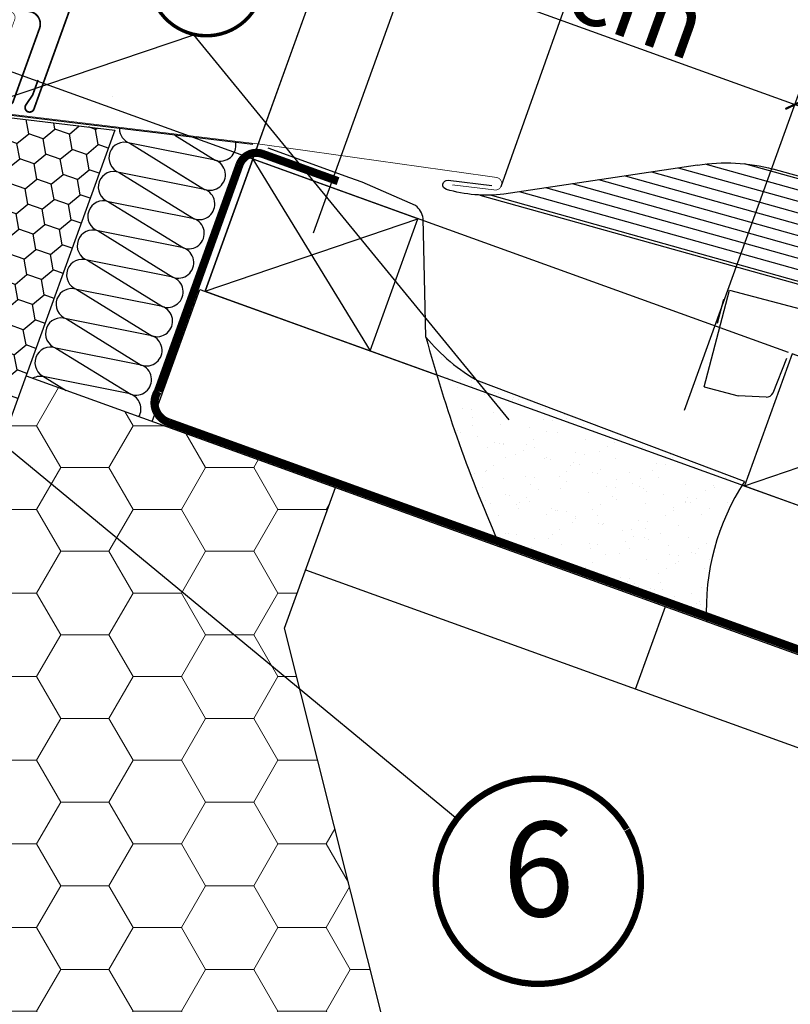
# Model space of a CAD drawing. Units: millimetres. Extents: x -13675 to 1098541, y -42492 to 207891.
# Drawn here: x 15733 to 16392, y -25739 to -24898 of the extents above; entities that cross this region are included whole.
import ezdxf
from ezdxf.enums import TextEntityAlignment as Align

# ---------------------------------------------------------------- set-up
doc = ezdxf.new("R2010")
doc.units = ezdxf.units.MM
doc.header["$LTSCALE"] = 20
for name, pattern in [('AUSGEZOGEN', [0]), ('VERDECKT', [9.524999999999999, 6.35, -3.175]), ('VERDECKT2', [0.1875, 0.125, -0.0625])]:
    doc.linetypes.add(name, pattern=pattern)
for name, color, linetype in [('KOTY POPISY', 1, 'Continuous'), ('KOTY POPISY DET', 1, 'Continuous'), ('KOTY POPISY DETAILY 2', 1, 'Continuous'), ('KRYTINA', 8, 'AUSGEZOGEN'), ('LEMOVANI', 4, 'Continuous'), ('OKNO', 2, 'Continuous'), ('SKLADBA STRECHY', 7, 'Continuous'), ('SRAFY OKNA 2', 8, 'Continuous'), ('SRAFY STRECHY', 8, 'Continuous'), ('ZAPISTENA MONTAZ', 5, 'Continuous'), ('ZATEPLOVACI SADA', 6, 'Continuous')]:
    doc.layers.add(name, color=color, linetype=linetype)
doc.styles.add('Verdana', font='verdana.ttf')
doc.dimstyles.new('Standard_Detail_M_5', dxfattribs={"dimtxt": 10, "dimasz": 12.5, "dimexe": 20, "dimexo": 0, "dimgap": 4, "dimtad": 1, "dimdec": 0, "dimdsep": 46, "dimtxsty": 'Verdana', "dimblk": 'ARCHTICK', "dimcen": 5, "dimdle": 20, "dimclrd": 256, "dimclre": 256, "dimclrt": 256, "dimadec": 0, "dimazin": 0, "dimtfac": 1, "dimtdec": 0, "dimtmove": 1, "dimatfit": 2, "dimldrblk": 'ARCHTICK', "dimfxl": 0, "dimtolj": 1, "dimtzin": 0, "dimlwd": -1, "dimarcsym": 0})

# ---------------------------------------------------------------- blocks, each defined once
blk = doc.blocks.new('V22_GPL_66_u')
at = {"layer": 'OKNO', "color": 4, "const_width": 0.5}
for points in [[(-46.00470161397834, 11.21508900145272), (-42.82272109863879, 8.033108486113633), (-39.82508127410574, 6.251492511113611, -1.133034056698872), (-41.40850753626592, 4.214731867705268), (-69.40993607125347, 32.21616040269328, 0.4142135623730919), (-72.23836319599968, 32.21616040269328), (-73.22831268966047, 31.22621090903158, -0.8424822441017719), (-77.73641384626444, 34.40951913316439, -0.151655277922617), (-37.24031707233235, 78.29292984032145, 0.4397405547092722), (-36.92194842809886, 79.73207891153834), (-40.99577253076313, 85.55010268357637, -0.3639702342662022), (-40.65963674145632, 89.3921523361887), (-30.80779216174642, 99.2439969158986, -0.08172454643433008), (-21.12437297544966, 106.1909242844376, -0.2241869267070535), (-19.58772440236135, 106.2188083313295, 0.5244704725260841), (-17.05234662892371, 107.7493852671032, -0.2460330750366623), (-16.18771904194864, 109.1785175688301), (-10.42085855834466, 112.6685401397717)], [(-34.54456870300237, 39.70646331110356), (-32.19343865555675, 37.35533326365794, 0.9999999999999999), (-31.23884450095466, 38.30992741826003), (-33.60765221793008, 40.67873513523546, 0.3575596436553763), (-35.68987171217714, 40.88473324779216), (-52.07088301068507, 29.95995675691529, 0.4732317724286378), (-52.62664060183033, 24.34238445980782), (-36.9109576446499, 8.626701502627384, 0.9999999999999999), (-35.49674408227747, 10.04091506500026), (-38.32517120702323, 12.86934218974648)]]:
    blk.add_lwpolyline(points, format="xyb", dxfattribs=at)
blk = doc.blocks.new('BDX_u_vertiefter_Einbau')
at = {"layer": 'ZATEPLOVACI SADA'}
h = blk.add_hatch(dxfattribs=at)
h.set_pattern_fill('HONEY', color=256, scale=35, angle=45)
h.set_pattern_definition([(45, (663.6986479845825, -1031.794173282095), (1.961258845367618, 7.319517657705818), [4.375, -8.75]), (165, (663.6986479845825, -1031.794173282095), (-7.319517657705818, -1.961258845367615), [4.374999999999998, -8.749999999999996]), (105, (663.6986479845825, -1031.794173282095), (-5.358258812338201, 5.358258812338204), [-8.75, 4.375])])
h.paths.add_polyline_path([(-59.87304531500149, -10.83763280190874), (7.071067812717615, -77.78174592962887), (49.49747468391161, -35.35533905843658), (41.93143212521409, -27.7892964997402), (34.86036431335106, -34.86036431160574), (-13.46163360866137, 13.46163360866194), (-21.92030985853398, 6.363960756723827), (-25.92919072122118, 10.37284161941079)])
blk.add_lwpolyline([(-59.87304531500149, -10.83763280190874), (7.071067812717615, -77.78174592962887), (49.49747468391161, -35.35533905843658), (41.93143212521409, -27.7892964997402), (34.86036431335106, -34.86036431160574), (-13.46163360866137, 13.46163360866194), (-21.92030985853398, 6.363960756723827), (-25.92919072122118, 10.37284161941079)], close=True, dxfattribs=at)
blk = doc.blocks.new('_ArchTick')
at = {"color": 0, "linetype": 'ByBlock', "const_width": 0.15}
blk.add_lwpolyline([(-0.5, -0.5), (0.5, 0.5)], dxfattribs=at)
blk = doc.blocks.new('*D279')
at = {"layer": 'DEFPOINTS', "color": 0}
for p in [(16000.94748092397, -24827.62086713509), (15906.72400255418, -25088.87233317805), (16301.81329599363, -25231.36603114032)]:
    blk.add_point(p, dxfattribs=at)
at = {"layer": 'KOTY POPISY DETAILY 2', "lineweight": -2}
for p, q in [((15906.72400255418, -25088.87233317805), (16007.73289504053, -24808.80709145697)), ((16301.81329599363, -25231.36603114032), (16402.82218847998, -24951.30078941924))]:
    blk.add_line(p, q, dxfattribs=at)
at = {"layer": 'KOTY POPISY DETAILY 2'}
blk.add_line((16414.85055004153, -24976.89997921393), (15982.13370524584, -24820.83545301853), dxfattribs=at)
at = {"layer": 'KOTY POPISY DETAILY 2', "xscale": 12.5, "yscale": 12.5, "zscale": 12.5}
for p, rotation in [((16000.94748092397, -24827.62086713509), 160.1675522337927), ((16396.03677436341, -24970.11456509736), 340.1675522337927)]:
    blk.add_blockref('_ArchTick', p, dxfattribs=dict(at, rotation=rotation))
at = {"layer": 'KOTY POPISY DETAILY 2', "insert": (16210.23239788446, -24866.31571458531), "char_height": 60, "attachment_point": 5, "rotation": 340.1675522337928, "style": 'Verdana'}
blk.add_mtext('\\A1;14 cm', dxfattribs=at)
blk = doc.blocks.new('*D280')
at = {"layer": 'DEFPOINTS', "color": 0}
for p in [(15747.46387808744, -24736.15708932081), (15638.47988583656, -25038.19638473804), (15892.0016882604, -25129.67394600245)]:
    blk.add_point(p, dxfattribs=at)
at = {"layer": 'KOTY POPISY DETAILY 2', "lineweight": -2}
for p, q in [((15638.47988583656, -25038.19638473804), (15754.25204208231, -24717.34430564644)), ((15892.0016882604, -25129.67394600245), (16007.77384450614, -24808.82186691085))]:
    blk.add_line(p, q, dxfattribs=at)
at = {"layer": 'KOTY POPISY DETAILY 2'}
blk.add_line((16019.79846418565, -24834.42281458008), (15728.65109441307, -24729.36892532595), dxfattribs=at)
at = {"layer": 'KOTY POPISY DETAILY 2', "xscale": 12.5, "yscale": 12.5, "zscale": 12.5}
for p, rotation in [((15747.46387808744, -24736.15708932081), 160.1591774887666), ((16000.98568051128, -24827.63465058522), 340.1591774887666)]:
    blk.add_blockref('_ArchTick', p, dxfattribs=dict(at, rotation=rotation))
at = {"layer": 'KOTY POPISY DETAILY 2', "insert": (15886.16811847582, -24748.79598367355), "char_height": 60, "attachment_point": 5, "rotation": 340.1591774887666, "style": 'Verdana'}
blk.add_mtext('\\A1;9 cm', dxfattribs=at)
blk = doc.blocks.new('EDJ_u')
at = {"layer": 'LEMOVANI'}
h = blk.add_hatch(dxfattribs=at)
h.set_pattern_fill('ANSI31', color=256, scale=25, angle=175.8)
h.set_pattern_definition([(220.8, (-731.3014722944349, -324.8085180962304), (2.041939387469079, -2.365609548911739), [])])
h.paths.add_polyline_path([(-242.2060532857969, -115.8757527206527), (-321.860452879419, -184.6183071025009), (-304.8102426807741, -209.0572362545684), (-229.9204483865594, -144.4147405229205, -0.03889757169619112)])
h.paths.add_polyline_path([(-146.0009999160039, -71.97813363028806, -0.04249922752079512), (-152.3350149872473, -74.67941266368308), (-205.8004993878556, -90.68414621461608, 0.1107977324011579), (-225.064178776612, -101.0821412357095), (-242.2060532857969, -115.8757527206527, 0.03889757169619105), (-229.9204483865594, -144.4147405229205)])
for p, q in [((-139.6223605085356, -64.32032570051592), (-150.2826803778721, -71.00595649026332)), ((-146.0010398507588, -71.97816810070219), (-304.8102426807741, -209.0572362545684)), ((-205.8004993878553, -90.68414621461602), (-152.3350149872472, -74.67941266368302)), ((-321.860452879419, -184.6183071025009), (-224.7876079326657, -100.8434577935216))]:
    blk.add_line(p, q, dxfattribs=at)
at = {"layer": 'LEMOVANI', "const_width": 0.2}
blk.add_lwpolyline([(-140.1268084986498, -66.0049598916072), (-150.472995271982, -72.46997491538843, -1.000000000001133), (-152.3807046229433, -69.41700176967163), (-95.99057268000456, -32.56302507404462, -0.00506055625990992), (-95.64946925013942, -32.34499038501303), (-38.84459350665065, 3.160266607084282), (-28.50175779628307, 9.623187652587944, 0.4823351508676175), (-28.37800473014386, 10.71207427657725), (-47.29594273406519, 29.63095570353948), (-47.29594273520388, 29.63095570467817, -0.414213562373095), (-47.29594273520206, 32.03511877526466), (-34.67843222683314, 40.20654763377991)], format="xyb", dxfattribs=at)
at = {"layer": 'LEMOVANI'}
for centre, radius, start, end in [((-138.9170482519424, -65.44495469955922), 1.327499817246618, 308.9605215546682, 122.0939239016394), ((-165.0294723699463, -36.13648142050909), 40.57963525042086, 288.2297585414281, 311.6099176282952), ((-192.2586973888043, -138.815420856144), 49.99999999999695, 105.7140221484901, 130.5852106925517)]:
    blk.add_arc(centre, radius, start, end, dxfattribs=at)
blk = doc.blocks.new('Position_1_5')
at = {"layer": 'KOTY POPISY DET', "const_width": 1}
blk.add_lwpolyline([(-13.86292284780166, 8.478317646559844, -680.2406413038243), (-13.91253766623231, 8.396653838627117, 1.773395182032496)], format="xyb", dxfattribs=at)
at = {"layer": 'KOTY POPISY DET', "style": 'Verdana'}
blk.add_attdef('POS', text='', height=15, dxfattribs=at).set_placement((0, 0), align=Align.MIDDLE)

msp = doc.modelspace()

# ---------------------------------------------------------------- hatches: boundary and pattern name
at = {"layer": 'SRAFY STRECHY', "lineweight": 9, "ltscale": 4}
h = msp.add_hatch(dxfattribs=at)
h.set_pattern_fill('HONEY', color=256, scale=13)
h.set_pattern_definition([(0, (-205.049090382643, 98.67747603193857), (61.9125, 35.74519838499999), [41.275, -82.55]), (120, (-205.049090382643, 98.67747603193857), (-61.91249986472448, 35.74519861930408), [41.27499999999998, -82.54999999999997]), (59.99999999999999, (-205.049090382643, 98.67747603193857), (1.352755183425813e-07, 71.49039700430406), [-82.55, 41.275])])
h.paths.add_polyline_path([(15654.5427621352, -26158.46360193929, 0.09867118644126927), (16129.92693263134, -26094.57742337491), (16075.19963996782, -25876.69512407152), (15532.40478391531, -25680.8402076923)])
h.paths.add_polyline_path([(16075.19963996782, -25876.69512407152), (15972.92721036401, -25469.52438653052), (15718.23850932327, -25259.09847634122), (15548.92343335876, -25198.00506383925), (15559.81842525495, -25167.81054195891), (15571.46019875197, -25172.01120552331), (15549.47333796912, -25140.79573856344), (15458.66261605102, -25392.46975136245), (15532.40478391531, -25680.8402076923)])
h.paths.add_polyline_path([(15738.84682927955, -25201.98431106543), (15718.23850932327, -25259.09847634122), (15972.92721036401, -25469.52438653052), (15959.88544930913, -25417.60205039242), (16003.26050885888, -25297.39183884177)], flags=17)
at = {"layer": 'ZATEPLOVACI SADA'}
h = msp.add_hatch(dxfattribs=at)
h.set_pattern_fill('AR-SAND', color=256, scale=15, angle=25.1591989606946)
h.set_pattern_definition([(62.65919896069457, (13701.25849509124, -28944.64704878038), (-13.14265656436235, 25.75868064228489), [0, -22.79999999999998, 0, -25.49999999999998, 0, -24.37499999999998]), (32.65919896069455, (13701.25849509124, -28944.64704878038), (6.031281071083781, 49.6020432909934), [0, -12.29999999999999, 0, -20.54999999999999, 0, -7.874999999999997]), (352.6591989606945, (13684.55884611589, -28952.49078667119), (42.24446164068804, 19.93578595612515), [0, -7.499999999999996, 0, -26.99999999999999, 0, -35.24999999999999]), (342.6591989606946, (13684.55884611589, -28952.49078667119), (35.21707478642005, 31.08629512321621), [0, -3.749999999999999, 0, -17.69999999999999, 0, -20.25])])
edge = h.paths.add_edge_path()
edge.add_arc((17281.3985895662, -24843.32631996999), 1244.073979291184, 555.1672325068957, 563.9519464045023, ccw=False)
edge.add_arc((16203.5391742386, -25067.7384234707), 159.1137371257907, 219.4417835505238, 240.8020228576969)
edge.add_line((16125.91890445065, -25206.63505791582), (16352.97195667887, -25292.40324256401))
edge.add_arc((16520.91669660139, -25401.9089516576), 200.4917354699033, 506.894275824009, 542.8760421647498)
edge.add_line((16320.67749551663, -25411.96869025635), (16144.45646890563, -25348.38342586722))

# ---------------------------------------------------------------- linework, layer by layer
at = {"layer": 'KOTY POPISY'}
msp.add_line((16370.81993793015, -24405.22806607884), (16144.74148362757, -25040.53619806447), dxfattribs=at)
at = {"layer": 'KOTY POPISY', "color": 7}
msp.add_circle((15731.94443024686, -24933.78166520693), 1227.125447696764, dxfattribs=at)
at = {"layer": 'KOTY POPISY DETAILY 2'}
for p, q in [((16091.04513143415, -24784.37778557112), (15984.34373331596, -25080.09142453854)), ((15699.81478528073, -24971.97749478212), (15882.1562056406, -24910.4520029534)), ((16152.00636060914, -25239.65439608986), (15882.1562056406, -24910.4520029534))]:
    msp.add_line(p, q, dxfattribs=at)
msp.add_lwpolyline([(15718.23850932327, -25259.09847634122), (16107.30046634391, -25580.54468142043)], dxfattribs=at)
at = {"layer": 'KRYTINA'}
for p, q in [((16318.61695896691, -25211.50864078662), (16340.27800902384, -25128.79800718714)), ((16340.27800902384, -25128.79800718714), (16909.81631468783, -25277.95413393223)), ((16330.09577360688, -25157.01718651456), (16335.49244857319, -25136.4105028762)), ((16377.46013585882, -25216.45165234834), (16389.17138235785, -25186.98641383486)), ((16318.61695896691, -25211.50864078662), (16347.63823391409, -25219.10900922765)), ((16371.60432109121, -25220.22898292765), (16347.63823391409, -25219.10900922765))]:
    msp.add_line(p, q, dxfattribs=at)
msp.add_arc((16371.88440505349, -25214.235523745), 6, 267.3244228568149, 338.3241703840928, dxfattribs=at)
at = {"layer": 'SKLADBA STRECHY', "color": 7, "linetype": 'AUSGEZOGEN'}
msp.add_line((15846.76971341795, -25240.92584838249), (15887.49865508592, -25128.04913107281), dxfattribs=at)
at = {"layer": 'SKLADBA STRECHY'}
for p, q in [((15887.49865508592, -25128.04913107281), (16089.87044601268, -25201.07029136479)), ((16004.80903596908, -25170.37780703049), (16835.6350338124, -25470.16204887703)), ((15738.84683456518, -25201.98431297263), (16777.19924886705, -25576.64963651695)), ((16351.10019224459, -25295.32897774237), (16835.63500395256, -25470.16211031853)), ((15977.81302005538, -25367.91734461065), (16734.75113729088, -25641.04086287954))]:
    msp.add_line(p, q, dxfattribs=at)
at = {"layer": 'SKLADBA STRECHY', "color": 3, "linetype": 'VERDECKT2', "ltscale": 10, "const_width": 7}
msp.add_lwpolyline([(16005.54847242585, -25035.55829019711), (15940.64435997219, -25012.139148729, 0.3979941106639158), (15921.39907268398, -25021.28117012686), (15851.59095635937, -25215.1451161306, 0.4988706051795413), (15861.05378373103, -25241.85378348846), (15861.05378373103, -25241.85378348846, 0.1655378388842872), (15861.05378373103, -25241.85378348846), (15861.05378373103, -25241.85378348846, -0.1655378388842901), (15861.05378373103, -25241.85378348846), (15861.05378373103, -25241.85378348846)], format="xyb", dxfattribs=at)
at = {"layer": 'SKLADBA STRECHY'}
for points in [[(16073.82652656544, -25067.70840577778), (15932.73062992837, -25016.79722869279), (15892.0016882604, -25129.67394600245), (16033.09758489747, -25180.58512308744)], [(16534.83606854768, -25234.04982882501), (16393.74017191059, -25183.13865174006), (16353.01123024262, -25296.0153690497), (16494.10712687969, -25346.92654613465)]]:
    msp.add_lwpolyline(points, close=True, dxfattribs=at)
at = {"layer": 'SKLADBA STRECHY', "color": 3, "linetype": 'VERDECKT2', "ltscale": 10, "const_width": 7}
msp.add_lwpolyline([(15861.05378373103, -25241.85378348846), (16779.41391669355, -25573.03477575711)], dxfattribs=at)
at = {"layer": 'SKLADBA STRECHY'}
msp.add_lwpolyline([(16129.92693263134, -26094.57742337492), (15959.88544930913, -25417.60205039242), (16003.26050885888, -25297.39183884179)], dxfattribs=at)
at = {"layer": 'SRAFY OKNA 2'}
msp.add_line((15812.68510222219, -24963.40018117226), (15812.68510222219, -24963.40018117226), dxfattribs=at)
msp.add_lwpolyline([(16260.00481571355, -25469.73969217354), (16285.45230451708, -25399.21418640455)], dxfattribs=at)
at = {"layer": 'SRAFY STRECHY'}
for p, q in [((15866.08037110294, -24996.35486313627), (15900.48951010394, -25017.59788327927)), ((15827.43991937898, -25003.09431213861), (15891.46126136757, -25042.61888894959)), ((15900.48951010397, -25017.59788327927), (15827.43991937894, -25003.09431213859)), ((15932.73062992837, -25016.79722869279), (16033.09758489747, -25180.58512308744)), ((15818.4116706427, -25028.11531780898), (15882.43301263128, -25067.63989461994)), ((15891.46126136766, -25042.61888894961), (15818.41167064269, -25028.11531780895)), ((15863.76141061239, -25025.51795284267), (15891.46126136759, -25042.61888894961)), ((15809.38342190629, -25053.13632347928), (15873.40476389491, -25092.66090029026)), ((15882.4330126313, -25067.63989461994), (15809.38342190627, -25053.13632347925)), ((15892.0016882604, -25129.67394600245), (16073.82652656544, -25067.70840577778)), ((15800.35517316984, -25078.15732914957), (15864.37651515847, -25117.68190596057)), ((15873.40476389491, -25092.66090029026), (15800.35517316984, -25078.15732914957)), ((15791.3269244335, -25103.1783348199), (15855.34826642209, -25142.70291163088)), ((15864.37651515847, -25117.68190596057), (15791.32692443346, -25103.17833481985)), ((15782.29867569714, -25128.19934049021), (15846.3200176857, -25167.7239173012)), ((15855.34826642209, -25142.70291163088), (15782.29867569709, -25128.19934049021)), ((15773.27042696074, -25153.22034616052), (15837.29176894932, -25192.74492297149)), ((15846.3200176857, -25167.7239173012), (15773.27042696072, -25153.22034616052)), ((15764.24217822429, -25178.24135183084), (15828.26352021291, -25217.76592864182)), ((15837.29176894932, -25192.74492297149), (15764.24217822427, -25178.24135183079)), ((15826.41234646982, -25217.09797559361), (15753.36275574481, -25202.59440445293)), ((15755.21392948791, -25203.26235750113), (15773.25267992158, -25214.39886221884)), ((16353.01123024262, -25296.0153690497), (16534.83606854768, -25234.04982882501))]:
    msp.add_line(p, q, dxfattribs=at)
for centre, radius, start, end in [((15831.95404374715, -24990.58380930343), 13.30000000001723, 180.336055579933, 250.1591989606476), ((15822.92579501077, -25015.60481497374), 13.29999999999981, 70.15919896064766, 250.1591989606476), ((15905.00363447214, -25005.08738044413), 13.29999999999734, 250.1591989606476, 10.79876736141944), ((15895.9753857358, -25030.10838611443), 13.29999999999981, 250.1591989606476, 70.15919896064766), ((15813.89754627445, -25040.62582064411), 13.29999999999981, 70.15919896064766, 250.1591989606476), ((15886.94713699949, -25055.12939178477), 13.29999999999981, 250.1591989606476, 70.15919896064766), ((15886.94713699947, -25055.12939178477), 13.29999999999981, 250.1591989606476, 70.15919896064766), ((15804.8692975381, -25065.64682631444), 13.29999999999981, 70.15919896064766, 250.1591989606476), ((15877.91888826311, -25080.15039745511), 13.29999999999981, 250.1591989606476, 70.15919896064766), ((15795.84104880163, -25090.66783198473), 13.29999999999981, 70.15919896064766, 250.1591989606476), ((15868.89063952671, -25105.17140312541), 13.29999999999981, 250.1591989606476, 70.15919896064766), ((15786.81280006531, -25115.68883765505), 13.29999999999981, 70.15919896064766, 250.1591989606476), ((15859.86239079027, -25130.19240879572), 13.29999999999981, 250.1591989606476, 70.15919896064766), ((15777.78455132891, -25140.70984332538), 13.29999999999981, 70.15919896064766, 250.1591989606476), ((15850.8341420539, -25155.21341446603), 13.29999999999981, 250.1591989606476, 70.15919896064766), ((15768.75630259252, -25165.73084899567), 13.2999999999996, 70.15919896064766, 250.1591989606476), ((15841.80589331749, -25180.23442013633), 13.29999999999981, 250.1591989606476, 70.15919896064766), ((15759.7280538561, -25190.75185466598), 13.29999999999981, 70.15919896064766, 250.1591989606476), ((15832.77764458108, -25205.25542580664), 13.29999999999981, 250.1591989606476, 70.15919896064766), ((15750.69980511971, -25215.77286033628), 13.2999999999996, 70.15919896064766, 117.8825380206406), ((15823.74939584466, -25230.27643147695), 13.29999999999981, 330.6208420793607, 70.15919896064766)]:
    msp.add_arc(centre, radius, start, end, dxfattribs=at)
at = {"layer": 'ZAPISTENA MONTAZ', "linetype": 'VERDECKT', "ltscale": 10}
msp.add_line((16390.77798988311, -25182.07297952446), (15709.5217621086, -24936.25749318409), dxfattribs=at)
at = {"layer": 'ZATEPLOVACI SADA'}
for p, q in [((15932.59953010837, -25004.33984715043), (15705.02989498165, -24977.02230547122)), ((16015.55311292042, -25032.63614098937), (15945.8116262408, -25007.47334847429)), ((16026.20787524885, -25036.48038903355), (16015.55311292042, -25032.63614098937)), ((16071.82719045164, -25056.32833247241), (16026.20787524885, -25036.48038903355)), ((16080.66033143354, -25168.82240505544), (16078.3888770831, -25067.49062035474)), ((16352.97195667886, -25292.403242564), (16125.91890445065, -25206.63505791583))]:
    msp.add_line(p, q, dxfattribs=at)
for centre, radius, start, end in [((16060.37704347292, -25070.56900420056), 18.27300186349315, 9.698654746089458, 51.19913752745634), ((17281.39858956622, -24843.32631997), 1244.073979291197, 195.1672325068704, 203.9519464043962), ((16203.5391742386, -25067.73842347071), 159.1137371257876, 219.4417835504664, 240.8020228582477), ((16520.91669660138, -25401.9089516576), 200.4917354699021, 146.8942758237301, 182.8760421649821)]:
    msp.add_arc(centre, radius, start, end, dxfattribs=at)

# ---------------------------------------------------------------- block references
at = {"layer": 'KOTY POPISY DETAILY 2'}
ref = msp.add_blockref('Position_1_5', (15892.99517187431, -24862.54677770295), dxfattribs=dict(at, xscale=-3.000000000000002, yscale=3, zscale=3, rotation=0.3117720135199509))
ref.add_attrib('POS', '2', dxfattribs={"height": 45, "rotation": 0.3117720134205676, "style": 'Verdana'}).set_placement((15892.99517187431, -24862.54677770295), align=Align.MIDDLE)
ref = msp.add_blockref('Position_1_5', (16176.86313452754, -25634.03391113172), dxfattribs=dict(at, xscale=-5.399999999999999, yscale=5.399999999999999, zscale=5.399999999999999, rotation=359.0171391855273))
ref.add_attrib('POS', '6', dxfattribs={"height": 81, "rotation": 359.0171391854865, "style": 'Verdana'}).set_placement((16176.86313452754, -25634.03391113172), align=Align.MIDDLE)
at = {"layer": 'LEMOVANI', "xscale": -3, "yscale": 3, "zscale": 3, "rotation": 25.15919896069463}
msp.add_blockref('EDJ_u', (15638.47988583656, -25038.19638473804), dxfattribs=at)
at = {"layer": 'OKNO', "xscale": -3, "yscale": 3, "zscale": 3, "rotation": 25.15919896069647}
msp.add_blockref('V22_GPL_66_u', (15638.47988583656, -25038.19638473804), dxfattribs=at)
at = {"layer": 'ZATEPLOVACI SADA', "xscale": -3, "yscale": 3, "zscale": 3, "rotation": 25.15919896069647}
msp.add_blockref('BDX_u_vertiefter_Einbau', (15638.2360251916, -25038.87222329308), dxfattribs=at)

# ---------------------------------------------------------------- dimensions: what is measured, and where the dimension line sits
at = {"layer": 'KOTY POPISY DETAILY 2'}
for p1, p2, distance, text, picture, middle in [((15892.0016882604, -25129.67394600245), (15638.47988583656, -25038.19638473804), -321.1000569029459, '9 cm', '*D280', (15886.16811847582, -24748.79598367355)), ((16301.81329599363, -25231.36603114032), (15906.72400255418, -25088.87233317805), -277.7235898977569, '14 cm', '*D279', (16210.23239788446, -24866.31571458531))]:
    dim = msp.add_aligned_dim(p1=p1, p2=p2, distance=distance, text=text, dimstyle='Standard_Detail_M_5', override={"dimtxt": 60}, dxfattribs=at)
    dim.commit()
    dim.dimension.update_dxf_attribs({"geometry": picture, "text_midpoint": middle})

doc.saveas('drawing.dxf')
